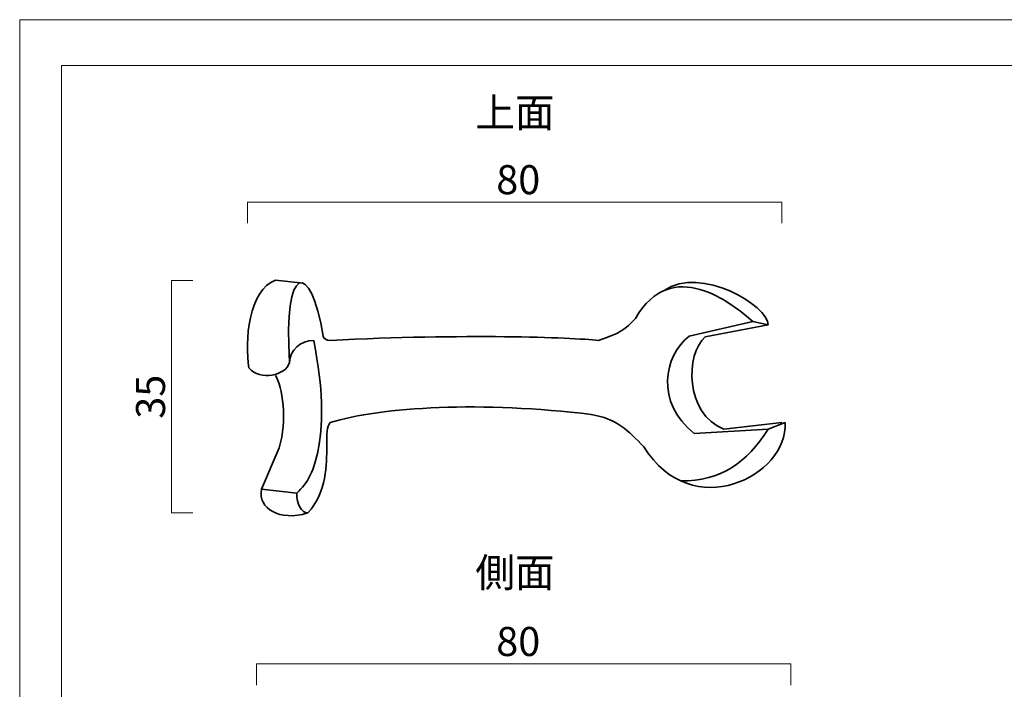
# Model space of a CAD drawing. Units: inches. Extents: x -43 to 253, y 44 to 253.
# Drawn here: x -43 to 103, y 154 to 253 of the extents above; entities that cross this region are included whole.
import ezdxf

# ---------------------------------------------------------------- set-up
doc = ezdxf.new("R2010")
doc.units = ezdxf.units.IN
doc.header["$MEASUREMENT"] = 0
doc.layers.add('儗僀儎乕 1', color=7, linetype='Continuous')

# ---------------------------------------------------------------- blocks, each defined once
blk = doc.blocks.new('block 3')
at = {"layer": '儗僀儎乕 1', "color": 7, "lineweight": 18}
blk.add_lwpolyline([(247.06, 246.43), (-36.81, 246.43), (-36.81, 66.53), (247.06, 66.53), (247.06, 246.43)], dxfattribs=at)
blk = doc.blocks.new('block 11')
at = {"layer": '儗僀儎乕 1', "color": 7, "lineweight": 35}
for points in [[(-4.99, 214.51), (-1.31, 214.13)], [(66, 208.36), (56.53, 206.18)], [(68.27, 207.87), (66, 208.36)], [(68.27, 207.87), (58.9, 206.08)], [(70.29, 193.36), (61.7, 192.38)], [(68.27, 192.38), (70.81, 193.36)], [(57.28, 191.72), (68.27, 192.38)], [(-7.08, 183.44), (-4.46, 189.59)], [(-7.08, 183.44), (-1.84, 182.87)]]:
    blk.add_lwpolyline(points, dxfattribs=at)
for points in [[(48.55, 208.85), (53.9, 218.19), (62.91, 211.15), (66, 208.36)], [(-2.89, 202.3), (-3.94, 217.05), (0.27, 217.62), (2.11, 206.18)], [(52.79, 212.98), (58.28, 216.8), (68.27, 210.7), (68.27, 207.87)], [(-8.94, 201.48), (-9.64, 205.33), (-8.94, 213.19), (-4.99, 214.51)], [(43.03, 205.57), (46.28, 206.59), (46.98, 207.21), (48.55, 208.85)], [(3.16, 205.57), (22.97, 206.6), (39.1, 206), (43.03, 205.57)], [(0.7, 205.57), (-1.28, 205.57), (-2.89, 204.11), (-2.89, 202.3)], [(1.41, 189.59), (2.11, 194.1), (2.11, 197.87), (0.7, 205.57)], [(3.16, 205.57), (2.58, 205.57), (2.11, 205.85), (2.11, 206.18)], [(56.53, 206.18), (52.79, 203.36), (51.45, 196.31), (57.28, 191.72)], [(58.9, 206.08), (56, 203.61), (55.83, 194.67), (61.7, 192.38)], [(-8.94, 201.48), (-7.27, 199.51), (-3.5, 200.3), (-2.89, 202.3)], [(-4.46, 189.59), (-3.15, 193.69), (-3.99, 198.77), (-4.99, 200.34)], [(41.94, 194.55), (25.95, 196.56), (10.61, 195.71), (3.16, 193.36)], [(3.16, 193.36), (2.63, 192.71), (2.63, 191.75), (2.63, 189.76)], [(49.78, 189.76), (47.42, 192.15), (45.79, 193.94), (41.94, 194.55)], [(70.81, 193.36), (71.25, 185.41), (56.94, 178.2), (49.78, 189.76)], [(68.27, 192.38), (65.12, 187.38), (61.26, 184.67), (55.29, 184.67)], [(-1.84, 182.87), (-0.21, 184.35), (0.81, 186.23), (1.41, 189.59)], [(2.63, 189.76), (2.63, 187.38), (2.63, 182.87), (-0.21, 179.92)], [(-0.21, 179.92), (-4.39, 178.61), (-7.62, 180.58), (-7.08, 183.44)], [(-0.21, 179.92), (-1.11, 179.92), (-1.84, 181.24), (-1.84, 182.87)]]:
    blk.add_open_spline(points, degree=3, dxfattribs=at)
blk = doc.blocks.new('block 2')
at = {"layer": '儗僀儎乕 1', "color": 7, "lineweight": 18}
for points in [[(-9.17, 222.98), (-9.17, 226.14), (70.29, 226.14), (70.29, 222.98)], [(-17.31, 179.92), (-20.47, 179.92), (-20.47, 214.5), (-17.31, 214.5)], [(-7.81, 154.32), (-7.81, 157.48), (71.65, 157.48), (71.65, 154.32)]]:
    blk.add_lwpolyline(points, dxfattribs=at)
at = {"layer": '儗僀儎乕 1'}
for name in ['block 3', 'block 11']:
    blk.add_blockref(name, (0, 0), dxfattribs=at)
at = {"layer": '儗僀儎乕 1', "color": 7, "char_height": 4.318, "attachment_point": 7}
for s, insert in [('\\fMS PGothic|b0|i0|c0|p34;\\W1;上面', (24.73, 237.28)), ('\\fMS PGothic|b0|i0|c0|p34;\\W1;80', (27.84, 227.31)), ('\\fMS PGothic|b0|i0|c0|p34;\\W1;側面', (24.73, 168.9)), ('\\fMS PGothic|b0|i0|c0|p34;\\W1;80', (27.84, 158.65))]:
    blk.add_mtext(s, dxfattribs=dict(at, insert=insert))
at = {"layer": '儗僀儎乕 1', "color": 7, "insert": (-21.42, 193.93), "char_height": 4.318, "attachment_point": 7, "rotation": 90}
blk.add_mtext('\\fMS PGothic|b0|i0|c0|p34;\\W1;35', dxfattribs=at)

msp = doc.modelspace()

# ---------------------------------------------------------------- linework, layer by layer
at = {"layer": '儗僀儎乕 1', "lineweight": 0}
msp.add_lwpolyline([(253.29, 43.71), (-43.04, 43.71), (-43.04, 253.26), (253.29, 253.26), (253.29, 43.71)], dxfattribs=at)

# ---------------------------------------------------------------- block references
at = {"layer": '儗僀儎乕 1'}
msp.add_blockref('block 2', (0, 0), dxfattribs=at)

doc.saveas('drawing.dxf')
